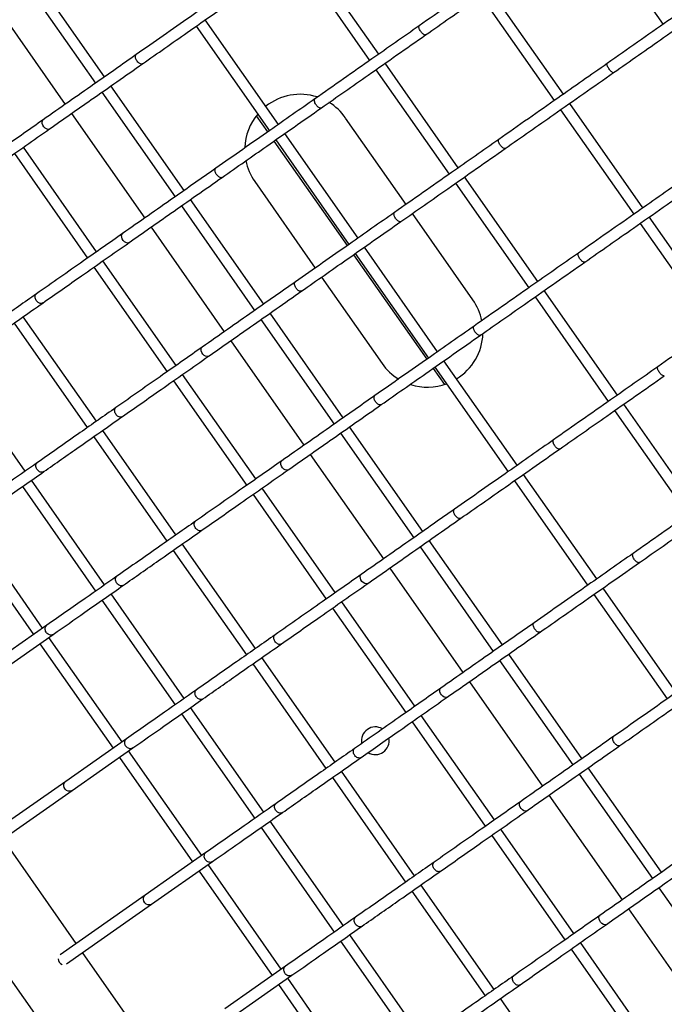
# Model space of a CAD drawing. Units: millimetres. Extents: x 2957 to 18905, y -4422 to 19505.
# Drawn here: x 13520 to 13752, y 4977 to 5331 of the extents above; entities that cross this region are included whole.
import ezdxf

# ---------------------------------------------------------------- set-up
doc = ezdxf.new("R2010")
doc.units = ezdxf.units.MM
doc.header["$PDSIZE"] = -1
doc.layers.add('размер', color=92, linetype='Continuous', lineweight=15)
doc.dimstyles.new('Размер М1.1', dxfattribs={"dimtxt": 300, "dimasz": 200, "dimexe": 1, "dimexo": 1, "dimgap": 50, "dimtad": 1, "dimdec": 0, "dimzin": 0, "dimtxsty": 'Standard', "dimcen": 2.5, "dimazin": 0, "dimtfac": 1, "dimtmove": 0, "dimatfit": 3, "dimfxl": 1, "dimtzin": 0, "dimarcsym": 0})

# ---------------------------------------------------------------- blocks, each defined once
blk = doc.blocks.new('_D_5')
at = {"layer": 'Defpoints', "color": 0, "transparency": 16777216}
for p in [(17808.04, 11132.82), (17808.04, 5050.41), (7390.3, 2122.33)]:
    blk.add_point(p, dxfattribs=at)
at = {"layer": 'размер', "color": 0, "lineweight": -2, "transparency": 16777216}
for p, q in [((7390.3, 2123.33), (7390.3, 11133.82)), ((7590.3, 11132.82), (17608.04, 11132.82)), ((17808.04, 5051.41), (17808.04, 11133.82))]:
    blk.add_line(p, q, dxfattribs=at)
at = {"layer": 'размер', "color": 0, "transparency": 16777216}
for points in [[(7590.3, 11166.15), (7590.3, 11099.49), (7390.3, 11132.82)], [(17608.04, 11166.15), (17608.04, 11099.49), (17808.04, 11132.82)]]:
    blk.add_solid(points, dxfattribs=at)
at = {"layer": 'размер', "color": 0, "transparency": 16777216, "insert": (12599.17, 11482.82), "char_height": 300, "attachment_point": 2}
blk.add_mtext('9950', dxfattribs=at)
blk = doc.blocks.new('_D_6')
at = {"layer": 'Defpoints', "color": 0, "transparency": 16777216}
for p in [(4377.03, 8300.98), (15873.93, 8300.98), (11561.96, -2911.61)]:
    blk.add_point(p, dxfattribs=at)
at = {"layer": 'размер', "color": 0, "lineweight": -2, "transparency": 16777216}
for p, q in [((15872.93, 8300.98), (4376.03, 8300.98)), ((4377.03, -2711.61), (4377.03, 8100.98)), ((11560.96, -2911.61), (4376.03, -2911.61))]:
    blk.add_line(p, q, dxfattribs=at)
at = {"layer": 'размер', "color": 0, "transparency": 16777216}
for points in [[(4343.69, 8100.98), (4410.36, 8100.98), (4377.03, 8300.98)], [(4343.69, -2711.61), (4410.36, -2711.61), (4377.03, -2911.61)]]:
    blk.add_solid(points, dxfattribs=at)
at = {"layer": 'размер', "color": 0, "transparency": 16777216, "insert": (4027.03, 2694.68), "char_height": 300, "attachment_point": 2, "rotation": 90}
blk.add_mtext('11000', dxfattribs=at)
blk = doc.blocks.new('*D14')
at = {"layer": 'Defpoints', "color": 0, "transparency": 16777216}
for p in [(15427.77, 10114.25), (3353.97, -4421.61), (12021.96, -4421.61)]:
    blk.add_point(p, dxfattribs=at)
at = {"layer": 'размер', "color": 0, "lineweight": -2, "transparency": 16777216}
for p, q in [((15426.77, 10114.25), (3352.97, 10114.25)), ((3353.97, 9914.25), (3353.97, -4221.61)), ((12020.96, -4421.61), (3352.97, -4421.61))]:
    blk.add_line(p, q, dxfattribs=at)
at = {"layer": 'размер', "color": 0, "transparency": 16777216}
for points in [[(3320.63, 9914.25), (3387.3, 9914.25), (3353.97, 10114.25)], [(3320.63, -4221.61), (3387.3, -4221.61), (3353.97, -4421.61)]]:
    blk.add_solid(points, dxfattribs=at)
at = {"layer": 'размер', "color": 0, "transparency": 16777216, "insert": (3153.97, 2846.32), "char_height": 300, "attachment_point": 5, "rotation": 90}
blk.add_mtext('14300', dxfattribs=at)
blk = doc.blocks.new('*D15')
at = {"layer": 'Defpoints', "color": 0, "transparency": 16777216}
for p in [(18904.96, 12182.69), (18904.96, 5275.97), (5457.84, 2528.81)]:
    blk.add_point(p, dxfattribs=at)
at = {"layer": 'размер', "color": 0, "lineweight": -2, "transparency": 16777216}
for p, q in [((5457.84, 2529.81), (5457.84, 12183.69)), ((18904.96, 5276.97), (18904.96, 12183.69)), ((5657.84, 12182.69), (18704.96, 12182.69))]:
    blk.add_line(p, q, dxfattribs=at)
at = {"layer": 'размер', "color": 0, "transparency": 16777216}
for points in [[(5657.84, 12216.02), (5657.84, 12149.36), (5457.84, 12182.69)], [(18704.96, 12216.02), (18704.96, 12149.36), (18904.96, 12182.69)]]:
    blk.add_solid(points, dxfattribs=at)
at = {"layer": 'размер', "color": 0, "transparency": 16777216, "insert": (12181.4, 12382.69), "char_height": 300, "attachment_point": 5}
blk.add_mtext('13000', dxfattribs=at)

msp = doc.modelspace()

# ---------------------------------------------------------------- linework, layer by layer
at = {"color": 7, "linetype": 'Continuous', "lineweight": 25}
for p, q in [((13725.46, 5367.49), (13751.84, 5329.81)), ((13649.31, 5319.05), (13622.93, 5356.74)), ((13619.65, 5354.44), (13646.04, 5316.76)), ((13550.5, 5310.91), (13524.12, 5348.59)), ((13520.84, 5346.29), (13547.23, 5308.61)), ((13715.87, 5304.62), (13689.48, 5342.3)), ((13509.92, 5338.65), (13536.31, 5300.97)), ((13686.21, 5340.01), (13712.59, 5302.33)), ((13613.19, 5293.76), (13586.8, 5331.44)), ((13583.53, 5329.15), (13609.91, 5291.47)), ((13663.88, 5329.24), (13663.93, 5329.28)), ((13561.83, 5318.83), (13561.91, 5318.89)), ((13648.33, 5313.48), (13674.71, 5275.8)), ((13677.99, 5278.1), (13651.61, 5315.78)), ((13731.64, 5315.65), (13731.68, 5315.68)), ((13579.18, 5269.95), (13552.8, 5307.63)), ((13549.52, 5305.34), (13575.9, 5267.65)), ((13626.28, 5302.91), (13626.34, 5302.96)), ((13714.89, 5299.05), (13741.27, 5261.37)), ((13744.55, 5263.66), (13718.16, 5301.34)), ((13528.24, 5295.3), (13528.34, 5295.36)), ((13538.6, 5297.69), (13564.99, 5260.01)), ((13605.2, 5296.84), (13609.28, 5291.02)), ((13659.2, 5264.94), (13637.4, 5296.06)), ((13611.57, 5287.74), (13637.95, 5250.06)), ((13612.21, 5288.19), (13638.59, 5250.51)), ((13641.87, 5252.8), (13615.48, 5290.48)), ((13692.56, 5288.28), (13692.61, 5288.33)), ((13547.64, 5247.86), (13521.25, 5285.54)), ((13517.97, 5283.25), (13544.36, 5245.57)), ((13590.51, 5277.87), (13590.59, 5277.93)), ((13706.67, 5237.14), (13680.29, 5274.82)), ((13604.64, 5273.12), (13626.43, 5241.99)), ((13677.01, 5272.53), (13703.39, 5234.85)), ((13607.86, 5228.99), (13581.48, 5266.67)), ((13578.2, 5264.38), (13604.58, 5226.7)), ((13654.96, 5261.95), (13655.02, 5262.01)), ((13683.29, 5230.53), (13661.49, 5261.66)), ((13773.23, 5222.7), (13746.84, 5260.39)), ((13567.28, 5256.73), (13593.66, 5219.05)), ((13743.57, 5258.09), (13769.95, 5220.41)), ((13556.91, 5254.34), (13557.02, 5254.4)), ((13670.55, 5211.84), (13644.16, 5249.53)), ((13640.25, 5246.79), (13666.63, 5209.11)), ((13640.88, 5247.23), (13667.27, 5209.55)), ((13721.24, 5247.33), (13721.29, 5247.37)), ((13546.65, 5242.29), (13573.04, 5204.61)), ((13576.31, 5206.9), (13549.93, 5244.58)), ((13628.73, 5238.72), (13650.52, 5207.59)), ((13619.19, 5236.91), (13619.27, 5236.97)), ((13525.81, 5232.56), (13525.91, 5232.64)), ((13705.69, 5231.57), (13732.07, 5193.89)), ((13735.35, 5196.18), (13708.96, 5233.86)), ((13547.55, 5186.76), (13521.17, 5224.44)), ((13636.54, 5188.03), (13610.15, 5225.71)), ((13517.89, 5222.15), (13544.27, 5184.47)), ((13606.88, 5223.42), (13633.26, 5185.74)), ((13683.63, 5221), (13683.7, 5221.05)), ((13585.59, 5213.39), (13585.7, 5213.44)), ((13595.96, 5215.77), (13622.34, 5178.09)), ((13521.85, 5168.77), (13495.47, 5206.45)), ((13669.56, 5206.27), (13695.95, 5168.59)), ((13699.22, 5170.89), (13672.84, 5208.57)), ((13749.91, 5206.37), (13749.97, 5206.41)), ((13604.99, 5165.95), (13578.61, 5203.63)), ((13668.93, 5205.83), (13673, 5200.01)), ((13575.33, 5201.33), (13601.72, 5163.65)), ((13647.87, 5195.95), (13647.95, 5196.01)), ((13764.03, 5155.22), (13737.64, 5192.91)), ((13554.49, 5191.61), (13554.59, 5191.68)), ((13734.37, 5190.61), (13760.75, 5152.93)), ((13665.22, 5147.08), (13638.83, 5184.76)), ((13546.57, 5181.19), (13572.95, 5143.51)), ((13576.23, 5145.8), (13549.84, 5183.48)), ((13635.56, 5182.46), (13661.94, 5144.78)), ((13712.31, 5180.04), (13712.38, 5180.09)), ((13624.64, 5174.82), (13651.02, 5137.14)), ((13526.16, 5171.77), (13526.28, 5171.86)), ((13614.27, 5172.43), (13614.37, 5172.49)), ((13727.9, 5129.93), (13701.52, 5167.61)), ((13550.53, 5127.81), (13524.15, 5165.49)), ((13698.24, 5165.32), (13724.63, 5127.64)), ((13520.87, 5163.2), (13547.26, 5125.52)), ((13604.01, 5160.37), (13630.4, 5122.69)), ((13633.67, 5124.99), (13607.29, 5162.67)), ((13676.55, 5155), (13676.63, 5155.06)), ((13528.17, 5112.15), (13501.78, 5149.83)), ((13583.17, 5150.65), (13583.27, 5150.73)), ((13498.51, 5147.54), (13524.89, 5109.86)), ((13604.91, 5104.85), (13578.52, 5142.53)), ((13693.9, 5106.12), (13667.51, 5143.8)), ((13575.25, 5140.23), (13601.63, 5102.55)), ((13664.24, 5141.5), (13690.62, 5103.82)), ((13740.99, 5139.08), (13741.06, 5139.13)), ((13642.95, 5131.47), (13643.05, 5131.53)), ((13653.32, 5133.86), (13679.7, 5096.18)), ((13554.84, 5130.82), (13554.96, 5130.9)), ((13579.21, 5086.85), (13552.83, 5124.53)), ((13756.58, 5088.97), (13730.2, 5126.65)), ((13549.55, 5122.24), (13575.94, 5084.56)), ((13662.35, 5084.03), (13635.97, 5121.71)), ((13726.92, 5124.36), (13753.3, 5086.68)), ((13632.69, 5119.42), (13659.07, 5081.74)), ((13705.23, 5114.04), (13705.31, 5114.1)), ((13529.69, 5113.22), (13507.8, 5097.89)), ((13529.57, 5113.12), (13529.69, 5113.21)), ((13510.12, 5094.63), (13532.01, 5109.96)), ((13556.85, 5071.19), (13530.46, 5108.87)), ((13611.85, 5109.69), (13611.95, 5109.77)), ((13527.18, 5106.58), (13553.57, 5068.9)), ((13633.59, 5063.89), (13607.2, 5101.57)), ((13692.91, 5100.55), (13719.3, 5062.87)), ((13722.58, 5065.16), (13696.19, 5102.84)), ((13603.92, 5099.28), (13630.31, 5061.59)), ((13682, 5092.9), (13708.38, 5055.22)), ((13583.52, 5089.86), (13583.64, 5089.94)), ((13671.63, 5090.51), (13671.73, 5090.57)), ((13607.89, 5045.9), (13581.51, 5083.58)), ((13578.23, 5081.28), (13604.61, 5043.6)), ((13661.37, 5078.46), (13687.75, 5040.78)), ((13691.03, 5043.07), (13664.65, 5080.75)), ((13558.37, 5072.26), (13536.48, 5056.93)), ((13558.25, 5072.16), (13558.37, 5072.25)), ((13733.9, 5073.08), (13733.99, 5073.14)), ((13538.79, 5053.67), (13560.68, 5069)), ((13585.52, 5030.23), (13559.14, 5067.92)), ((13640.52, 5068.73), (13640.63, 5068.81)), ((13555.86, 5065.62), (13582.25, 5027.94)), ((13662.26, 5022.93), (13635.88, 5060.61)), ((13751.25, 5024.2), (13724.87, 5061.88)), ((13632.6, 5058.32), (13658.99, 5020.64)), ((13721.59, 5059.59), (13747.98, 5021.91)), ((13536.48, 5056.93), (13505.76, 5035.43)), ((13508.08, 5032.16), (13538.79, 5053.67)), ((13536.35, 5056.83), (13536.49, 5056.91)), ((13710.67, 5051.94), (13737.06, 5014.26)), ((13612.2, 5048.9), (13612.32, 5048.99)), ((13700.31, 5049.56), (13700.41, 5049.61)), ((13606.91, 5040.33), (13633.29, 5002.64)), ((13636.57, 5004.94), (13610.18, 5042.62)), ((13719.71, 5002.11), (13693.32, 5039.8)), ((13540.28, 4998.55), (13513.89, 5036.23)), ((13690.05, 5037.5), (13716.43, 4999.82)), ((13587.05, 5031.3), (13565.16, 5015.97)), ((13586.93, 5031.21), (13587.05, 5031.3)), ((13567.47, 5012.71), (13589.36, 5028.04)), ((13614.2, 4989.28), (13587.82, 5026.96)), ((13669.2, 5027.78), (13669.31, 5027.85)), ((13584.54, 5024.66), (13610.93, 4986.98)), ((13690.94, 4981.97), (13664.56, 5019.65)), ((13750.27, 5018.63), (13776.66, 4980.95)), ((13565.16, 5015.97), (13534.44, 4994.47)), ((13565.03, 5015.87), (13565.17, 5015.95)), ((13661.28, 5017.36), (13687.67, 4979.68)), ((13536.76, 4991.21), (13567.47, 5012.71)), ((13739.35, 5010.99), (13765.74, 4973.31)), ((13640.88, 5007.94), (13640.99, 5008.03)), ((13728.99, 5008.6), (13729.09, 5008.66)), ((13665.25, 4963.98), (13638.86, 5001.66)), ((13635.59, 4999.37), (13661.97, 4961.69)), ((13748.39, 4961.16), (13722, 4998.84)), ((13568.96, 4957.6), (13542.57, 4995.28)), ((13718.73, 4996.54), (13745.11, 4958.86)), ((13615.73, 4990.34), (13593.84, 4975.02)), ((13615.61, 4990.25), (13615.73, 4990.34)), ((13513.98, 4989.39), (13540.36, 4951.71)), ((13596.15, 4971.75), (13618.04, 4987.08)), ((13642.88, 4948.32), (13616.5, 4986)), ((13697.88, 4986.82), (13697.99, 4986.9)), ((13613.22, 4983.71), (13639.6, 4946.03)), ((13719.62, 4941.02), (13693.24, 4978.7))]:
    msp.add_line(p, q, dxfattribs=at)
at = {"color": 7, "linetype": 'Continuous', "lineweight": 25, "flags": 128}
for points in [[(13530.62, 5292.13), (13530.49, 5292.03), (13530.05, 5291.96), (13529.54, 5292.1), (13529.03, 5292.42), (13528.57, 5292.89), (13528.21, 5293.45), (13528, 5294.05), (13527.95, 5294.62), (13528.08, 5295.09), (13528.24, 5295.3), (13528.24, 5295.3)], [(13559.3, 5251.18), (13559.16, 5251.07), (13558.72, 5251), (13558.22, 5251.14), (13557.71, 5251.46), (13557.25, 5251.93), (13556.89, 5252.5), (13556.68, 5253.1), (13556.63, 5253.66), (13556.76, 5254.13), (13556.91, 5254.34), (13556.91, 5254.34)], [(13587.98, 5210.22), (13587.84, 5210.11), (13587.4, 5210.05), (13586.9, 5210.18), (13586.39, 5210.5), (13585.93, 5210.97), (13585.57, 5211.54), (13585.36, 5212.14), (13585.31, 5212.7), (13585.43, 5213.17), (13585.59, 5213.39), (13585.59, 5213.39)], [(13616.66, 5169.26), (13616.52, 5169.15), (13616.08, 5169.09), (13615.58, 5169.22), (13615.07, 5169.54), (13614.61, 5170.02), (13614.25, 5170.58), (13614.04, 5171.18), (13613.99, 5171.75), (13614.11, 5172.21), (13614.27, 5172.43), (13614.27, 5172.43)], [(13645.33, 5128.3), (13645.2, 5128.2), (13644.76, 5128.13), (13644.26, 5128.27), (13643.75, 5128.59), (13643.29, 5129.06), (13642.93, 5129.62), (13642.71, 5130.22), (13642.67, 5130.79), (13642.79, 5131.25), (13642.95, 5131.47), (13642.95, 5131.47)], [(13674.01, 5087.35), (13673.88, 5087.24), (13673.44, 5087.17), (13672.94, 5087.31), (13672.43, 5087.63), (13671.97, 5088.1), (13671.61, 5088.67), (13671.39, 5089.27), (13671.35, 5089.83), (13671.47, 5090.3), (13671.63, 5090.51), (13671.63, 5090.51)], [(13538.78, 5053.69), (13538.59, 5053.55), (13538.02, 5053.39), (13537.41, 5053.45), (13536.82, 5053.72), (13536.33, 5054.16), (13535.98, 5054.74), (13535.82, 5055.38), (13535.87, 5056), (13536.11, 5056.55), (13536.35, 5056.83), (13536.35, 5056.83)], [(13702.69, 5046.39), (13702.56, 5046.28), (13702.12, 5046.22), (13701.61, 5046.35), (13701.1, 5046.67), (13700.64, 5047.14), (13700.29, 5047.71), (13700.07, 5048.31), (13700.02, 5048.87), (13700.15, 5049.34), (13700.31, 5049.56), (13700.31, 5049.56)], [(13567.46, 5012.73), (13567.27, 5012.59), (13566.7, 5012.43), (13566.09, 5012.49), (13565.5, 5012.76), (13565.01, 5013.21), (13564.66, 5013.78), (13564.5, 5014.42), (13564.54, 5015.05), (13564.79, 5015.6), (13565.03, 5015.87), (13565.03, 5015.87)], [(13731.37, 5005.43), (13731.24, 5005.32), (13730.8, 5005.26), (13730.29, 5005.39), (13729.78, 5005.71), (13729.32, 5006.18), (13728.97, 5006.75), (13728.75, 5007.35), (13728.7, 5007.92), (13728.83, 5008.38), (13728.99, 5008.6), (13728.99, 5008.6)]]:
    msp.add_lwpolyline(points, dxfattribs=at)
at = {"color": 7, "linetype": 'Continuous', "lineweight": 25}
for centre, radius, start, end in [((13621.02, 5284.59), 20, 72.2552, 128.3166), ((13621.02, 5284.59), 20, 35, 58.7929), ((13621.02, 5284.59), 20, 139.9428, 177.7656), ((13621.02, 5284.59), 20, 191.2479, 215), ((13666.9, 5219.06), 20, 11.2551, 35), ((13666.9, 5219.06), 20, 301.6834, 357.7741), ((13666.9, 5219.06), 20, 215, 238.7854), ((13666.9, 5219.06), 20, 252.2466, 290.0572), ((13648.08, 5071.6), 5, 58.7458, 191.0632), ((13648.08, 5071.6), 5, 238.985, 11.4321), ((13535.96, 4993.09), 2.24, 181.1619, 248.8381)]:
    msp.add_arc(centre, radius, start, end, dxfattribs=at)
for points, knots in [([(13702.99, 5356.64), (13697.08, 5352.5), (13684.05, 5343.38), (13671.03, 5334.26), (13663.93, 5329.29)], [0, 0, 0, 0, 0.454575, 1, 1, 1, 1]), ([(13666.23, 5326.02), (13672.08, 5330.11), (13685.1, 5339.23), (13698.12, 5348.35), (13705.3, 5353.37)], [0, 0, 0, 0, 0.449093, 1, 1, 1, 1]), ([(13597.66, 5343.93), (13592.25, 5340.13), (13580.33, 5331.79), (13568.41, 5323.44), (13561.91, 5318.89)], [0, 0, 0, 0, 0.454575, 1, 1, 1, 1]), ([(13771.85, 5343.82), (13765.76, 5339.55), (13752.37, 5330.18), (13738.98, 5320.8), (13731.67, 5315.69)], [0, 0, 0, 0, 0.454575, 1, 1, 1, 1]), ([(13564.22, 5315.63), (13569.57, 5319.37), (13581.48, 5327.72), (13593.4, 5336.06), (13599.97, 5340.66)], [0, 0, 0, 0, 0.449093, 1, 1, 1, 1]), ([(13733.97, 5312.41), (13739.99, 5316.62), (13753.38, 5326), (13766.77, 5335.38), (13774.15, 5340.54)], [0, 0, 0, 0, 0.449093, 1, 1, 1, 1]), ([(13663.93, 5329.29), (13658.23, 5325.3), (13645.71, 5316.53), (13633.18, 5307.76), (13626.34, 5302.97)], [0, 0, 0, 0, 0.454575, 1, 1, 1, 1]), ([(13666.23, 5326.03), (13666.16, 5325.99), (13666.01, 5325.93), (13665.65, 5326.06), (13665.23, 5326.36), (13664.79, 5326.81), (13664.38, 5327.35), (13664.05, 5327.93), (13663.83, 5328.48), (13663.76, 5328.93), (13663.81, 5329.15), (13663.87, 5329.23), (13663.88, 5329.24)], [0, 0, 0, 0, 0.100043, 0.210802, 0.321533, 0.432212, 0.542842, 0.653445, 0.764055, 0.874703, 0.985403, 1, 1, 1, 1]), ([(13628.65, 5299.7), (13634.27, 5303.64), (13646.8, 5312.41), (13659.33, 5321.19), (13666.23, 5326.02)], [0, 0, 0, 0, 0.449093, 1, 1, 1, 1]), ([(13561.91, 5318.89), (13556.82, 5315.33), (13545.63, 5307.49), (13534.43, 5299.65), (13528.33, 5295.38)], [0, 0, 0, 0, 0.454575, 1, 1, 1, 1]), ([(13564.21, 5315.63), (13564.11, 5315.58), (13563.91, 5315.47), (13563.47, 5315.54), (13562.98, 5315.79), (13562.49, 5316.22), (13562.07, 5316.75), (13561.76, 5317.35), (13561.6, 5317.93), (13561.61, 5318.44), (13561.73, 5318.71), (13561.82, 5318.81), (13561.83, 5318.83)], [0, 0, 0, 0, 0.100043, 0.210802, 0.321533, 0.432212, 0.542842, 0.653445, 0.764055, 0.874703, 0.985403, 1, 1, 1, 1]), ([(13530.64, 5292.11), (13535.66, 5295.63), (13546.85, 5303.47), (13558.05, 5311.31), (13564.22, 5315.63)], [0, 0, 0, 0, 0.449093, 1, 1, 1, 1]), ([(13731.67, 5315.69), (13725.75, 5311.54), (13712.73, 5302.42), (13699.71, 5293.31), (13692.61, 5288.33)], [0, 0, 0, 0, 0.454575, 1, 1, 1, 1]), ([(13733.97, 5312.42), (13733.92, 5312.4), (13733.8, 5312.35), (13733.49, 5312.52), (13733.1, 5312.84), (13732.68, 5313.31), (13732.27, 5313.85), (13731.93, 5314.42), (13731.69, 5314.95), (13731.57, 5315.38), (13731.59, 5315.58), (13731.63, 5315.64), (13731.64, 5315.65)], [0, 0, 0, 0, 0.100043, 0.210802, 0.321533, 0.432212, 0.542842, 0.653445, 0.764055, 0.874703, 0.985403, 1, 1, 1, 1]), ([(13694.91, 5285.06), (13700.76, 5289.16), (13713.78, 5298.27), (13726.8, 5307.39), (13733.97, 5312.41)], [0, 0, 0, 0, 0.449093, 1, 1, 1, 1]), ([(13626.34, 5302.97), (13620.92, 5299.18), (13609.01, 5290.83), (13597.09, 5282.49), (13590.59, 5277.93)], [0, 0, 0, 0, 0.454575, 1, 1, 1, 1]), ([(13628.64, 5299.71), (13628.56, 5299.67), (13628.38, 5299.58), (13627.98, 5299.68), (13627.52, 5299.95), (13627.06, 5300.39), (13626.64, 5300.93), (13626.33, 5301.52), (13626.14, 5302.08), (13626.1, 5302.57), (13626.19, 5302.81), (13626.27, 5302.9), (13626.28, 5302.91)], [0, 0, 0, 0, 0.100043, 0.210802, 0.321533, 0.432212, 0.542842, 0.653445, 0.764055, 0.874703, 0.985403, 1, 1, 1, 1]), ([(13592.9, 5274.67), (13598.25, 5278.41), (13610.16, 5286.76), (13622.08, 5295.1), (13628.65, 5299.7)], [0, 0, 0, 0, 0.449093, 1, 1, 1, 1]), ([(13528.33, 5295.38), (13523.61, 5292.08), (13513.25, 5284.82), (13502.89, 5277.56), (13497.23, 5273.6)], [0, 0, 0, 0, 0.454576, 1, 1, 1, 1]), ([(13499.54, 5270.34), (13504.2, 5273.6), (13514.56, 5280.85), (13524.92, 5288.11), (13530.64, 5292.11)], [0, 0, 0, 0, 0.449092, 1, 1, 1, 1]), ([(13692.61, 5288.33), (13686.91, 5284.34), (13674.39, 5275.57), (13661.85, 5266.8), (13655.02, 5262.01)], [0, 0, 0, 0, 0.454575, 1, 1, 1, 1]), ([(13694.91, 5285.07), (13694.84, 5285.04), (13694.69, 5284.97), (13694.33, 5285.1), (13693.91, 5285.4), (13693.47, 5285.85), (13693.06, 5286.39), (13692.73, 5286.97), (13692.51, 5287.52), (13692.44, 5287.97), (13692.49, 5288.2), (13692.55, 5288.27), (13692.56, 5288.28)], [0, 0, 0, 0, 0.100043, 0.210802, 0.321533, 0.432212, 0.542842, 0.653445, 0.764055, 0.874703, 0.985403, 1, 1, 1, 1]), ([(13657.33, 5258.74), (13662.95, 5262.68), (13675.48, 5271.45), (13688.01, 5280.23), (13694.91, 5285.06)], [0, 0, 0, 0, 0.449093, 1, 1, 1, 1]), ([(13590.59, 5277.93), (13585.5, 5274.37), (13574.31, 5266.54), (13563.11, 5258.7), (13557, 5254.42)], [0, 0, 0, 0, 0.454575, 1, 1, 1, 1]), ([(13592.89, 5274.68), (13592.79, 5274.62), (13592.59, 5274.51), (13592.14, 5274.58), (13591.65, 5274.84), (13591.17, 5275.26), (13590.75, 5275.8), (13590.44, 5276.39), (13590.28, 5276.98), (13590.29, 5277.49), (13590.4, 5277.75), (13590.5, 5277.86), (13590.51, 5277.87)], [0, 0, 0, 0, 0.100043, 0.210802, 0.321533, 0.432212, 0.542842, 0.653445, 0.764055, 0.874703, 0.985403, 1, 1, 1, 1]), ([(13559.31, 5251.15), (13564.34, 5254.67), (13575.53, 5262.51), (13586.73, 5270.35), (13592.9, 5274.67)], [0, 0, 0, 0, 0.449093, 1, 1, 1, 1]), ([(13760.35, 5274.73), (13754.43, 5270.58), (13741.41, 5261.47), (13728.39, 5252.35), (13721.29, 5247.37)], [0, 0, 0, 0, 0.454575, 1, 1, 1, 1]), ([(13723.59, 5244.1), (13729.44, 5248.2), (13742.46, 5257.31), (13755.48, 5266.43), (13762.65, 5271.46)], [0, 0, 0, 0, 0.449093, 1, 1, 1, 1]), ([(13655.02, 5262.01), (13649.6, 5258.22), (13637.69, 5249.88), (13625.77, 5241.53), (13619.27, 5236.98)], [0, 0, 0, 0, 0.454575, 1, 1, 1, 1]), ([(13657.32, 5258.75), (13657.24, 5258.71), (13657.06, 5258.62), (13656.66, 5258.72), (13656.2, 5258.99), (13655.74, 5259.43), (13655.32, 5259.97), (13655, 5260.56), (13654.82, 5261.13), (13654.78, 5261.61), (13654.87, 5261.85), (13654.95, 5261.94), (13654.96, 5261.95)], [0, 0, 0, 0, 0.100043, 0.210802, 0.321533, 0.432212, 0.542842, 0.653445, 0.764055, 0.874703, 0.985403, 1, 1, 1, 1]), ([(13621.57, 5233.71), (13626.92, 5237.46), (13638.84, 5245.8), (13650.76, 5254.15), (13657.33, 5258.74)], [0, 0, 0, 0, 0.449093, 1, 1, 1, 1]), ([(13557, 5254.42), (13552.29, 5251.12), (13541.93, 5243.87), (13531.56, 5236.61), (13525.91, 5232.65)], [0, 0, 0, 0, 0.454576, 1, 1, 1, 1]), ([(13528.22, 5229.38), (13532.87, 5232.64), (13543.24, 5239.9), (13553.6, 5247.16), (13559.31, 5251.15)], [0, 0, 0, 0, 0.449092, 1, 1, 1, 1]), ([(13721.29, 5247.37), (13715.59, 5243.39), (13703.06, 5234.61), (13690.53, 5225.84), (13683.7, 5221.05)], [0, 0, 0, 0, 0.454575, 1, 1, 1, 1]), ([(13723.58, 5244.11), (13723.52, 5244.08), (13723.37, 5244.01), (13723.01, 5244.14), (13722.59, 5244.44), (13722.15, 5244.89), (13721.74, 5245.44), (13721.4, 5246.01), (13721.19, 5246.56), (13721.12, 5247.02), (13721.17, 5247.24), (13721.23, 5247.32), (13721.24, 5247.33)], [0, 0, 0, 0, 0.100043, 0.210802, 0.321533, 0.432212, 0.542842, 0.653445, 0.764055, 0.874703, 0.985403, 1, 1, 1, 1]), ([(13686, 5217.79), (13691.63, 5221.73), (13704.16, 5230.5), (13716.69, 5239.27), (13723.59, 5244.1)], [0, 0, 0, 0, 0.449093, 1, 1, 1, 1]), ([(13619.27, 5236.98), (13614.18, 5233.42), (13602.99, 5225.58), (13591.79, 5217.74), (13585.68, 5213.46)], [0, 0, 0, 0, 0.454575, 1, 1, 1, 1]), ([(13621.57, 5233.72), (13621.47, 5233.67), (13621.27, 5233.55), (13620.82, 5233.63), (13620.33, 5233.88), (13619.85, 5234.3), (13619.43, 5234.84), (13619.12, 5235.43), (13618.96, 5236.02), (13618.96, 5236.53), (13619.08, 5236.8), (13619.18, 5236.9), (13619.19, 5236.91)], [0, 0, 0, 0, 0.100043, 0.210802, 0.321533, 0.432212, 0.542842, 0.653445, 0.764055, 0.874703, 0.985403, 1, 1, 1, 1]), ([(13525.91, 5232.65), (13521.62, 5229.64), (13512.19, 5223.04), (13502.75, 5216.43), (13497.6, 5212.82)], [0, 0, 0, 0, 0.454575, 1, 1, 1, 1]), ([(13528.22, 5229.39), (13528.09, 5229.32), (13527.83, 5229.17), (13527.32, 5229.19), (13526.77, 5229.4), (13526.25, 5229.8), (13525.82, 5230.33), (13525.53, 5230.94), (13525.42, 5231.56), (13525.49, 5232.12), (13525.67, 5232.43), (13525.79, 5232.55), (13525.81, 5232.56)], [0, 0, 0, 0, 0.100043, 0.210802, 0.321533, 0.432212, 0.542842, 0.653445, 0.764055, 0.874703, 0.985403, 1, 1, 1, 1]), ([(13587.99, 5210.2), (13593.02, 5213.72), (13604.21, 5221.55), (13615.41, 5229.39), (13621.57, 5233.71)], [0, 0, 0, 0, 0.449093, 1, 1, 1, 1]), ([(13789.03, 5233.77), (13783.11, 5229.63), (13770.09, 5220.51), (13757.07, 5211.39), (13749.96, 5206.42)], [0, 0, 0, 0, 0.454575, 1, 1, 1, 1]), ([(13499.91, 5209.56), (13504.15, 5212.53), (13513.58, 5219.13), (13523.02, 5225.74), (13528.22, 5229.38)], [0, 0, 0, 0, 0.449093, 1, 1, 1, 1]), ([(13683.7, 5221.05), (13678.28, 5217.26), (13666.37, 5208.92), (13654.45, 5200.57), (13647.94, 5196.02)], [0, 0, 0, 0, 0.454575, 1, 1, 1, 1]), ([(13686, 5217.8), (13685.92, 5217.75), (13685.74, 5217.66), (13685.34, 5217.76), (13684.88, 5218.04), (13684.42, 5218.47), (13684, 5219.01), (13683.68, 5219.6), (13683.5, 5220.17), (13683.46, 5220.65), (13683.55, 5220.9), (13683.63, 5220.99), (13683.63, 5221)], [0, 0, 0, 0, 0.100043, 0.210802, 0.321533, 0.432212, 0.542842, 0.653445, 0.764055, 0.874703, 0.985403, 1, 1, 1, 1]), ([(13650.25, 5192.75), (13655.6, 5196.5), (13667.52, 5204.84), (13679.44, 5213.19), (13686, 5217.79)], [0, 0, 0, 0, 0.449093, 1, 1, 1, 1]), ([(13585.68, 5213.46), (13580.97, 5210.16), (13570.61, 5202.91), (13560.24, 5195.65), (13554.59, 5191.69)], [0, 0, 0, 0, 0.454576, 1, 1, 1, 1]), ([(13556.9, 5188.43), (13561.55, 5191.68), (13571.91, 5198.94), (13582.28, 5206.2), (13587.99, 5210.2)], [0, 0, 0, 0, 0.449092, 1, 1, 1, 1]), ([(13749.96, 5206.42), (13744.27, 5202.43), (13731.74, 5193.66), (13719.21, 5184.88), (13712.38, 5180.1)], [0, 0, 0, 0, 0.454575, 1, 1, 1, 1]), ([(13752.26, 5203.15), (13752.19, 5203.12), (13752.05, 5203.05), (13751.69, 5203.18), (13751.27, 5203.48), (13750.82, 5203.93), (13750.41, 5204.48), (13750.08, 5205.06), (13749.87, 5205.6), (13749.8, 5206.06), (13749.85, 5206.28), (13749.91, 5206.36), (13749.91, 5206.37)], [0, 0, 0, 0, 0.100043, 0.210802, 0.321533, 0.432212, 0.542842, 0.653445, 0.764055, 0.874703, 0.985403, 1, 1, 1, 1]), ([(13714.68, 5176.83), (13720.31, 5180.77), (13732.84, 5189.54), (13745.37, 5198.31), (13752.27, 5203.15)], [0, 0, 0, 0, 0.449093, 1, 1, 1, 1]), ([(13647.94, 5196.02), (13642.86, 5192.46), (13631.67, 5184.62), (13620.47, 5176.78), (13614.36, 5172.5)], [0, 0, 0, 0, 0.454575, 1, 1, 1, 1]), ([(13650.25, 5192.76), (13650.15, 5192.71), (13649.94, 5192.6), (13649.5, 5192.67), (13649.01, 5192.92), (13648.53, 5193.34), (13648.11, 5193.88), (13647.8, 5194.48), (13647.64, 5195.06), (13647.64, 5195.57), (13647.76, 5195.84), (13647.86, 5195.94), (13647.87, 5195.95)], [0, 0, 0, 0, 0.100043, 0.210802, 0.321533, 0.432212, 0.542842, 0.653445, 0.764055, 0.874703, 0.985403, 1, 1, 1, 1]), ([(13616.67, 5169.24), (13621.7, 5172.76), (13632.89, 5180.59), (13644.08, 5188.43), (13650.25, 5192.75)], [0, 0, 0, 0, 0.449093, 1, 1, 1, 1]), ([(13554.59, 5191.69), (13550.3, 5188.69), (13540.86, 5182.08), (13531.42, 5175.47), (13526.28, 5171.86)], [0, 0, 0, 0, 0.454575, 1, 1, 1, 1]), ([(13528.59, 5168.6), (13532.83, 5171.57), (13542.26, 5178.17), (13551.7, 5184.78), (13556.9, 5188.43)], [0, 0, 0, 0, 0.449093, 1, 1, 1, 1]), ([(13556.9, 5188.43), (13556.77, 5188.36), (13556.51, 5188.21), (13556, 5188.23), (13555.45, 5188.45), (13554.93, 5188.84), (13554.5, 5189.38), (13554.21, 5189.98), (13554.1, 5190.6), (13554.17, 5191.16), (13554.35, 5191.47), (13554.47, 5191.59), (13554.49, 5191.61)], [0, 0, 0, 0, 0.100043, 0.210802, 0.321533, 0.432212, 0.542842, 0.653445, 0.764055, 0.874703, 0.985403, 1, 1, 1, 1]), ([(13712.38, 5180.1), (13706.96, 5176.3), (13695.04, 5167.96), (13683.12, 5159.61), (13676.62, 5155.06)], [0, 0, 0, 0, 0.454575, 1, 1, 1, 1]), ([(13714.68, 5176.84), (13714.59, 5176.79), (13714.42, 5176.7), (13714.02, 5176.8), (13713.56, 5177.08), (13713.09, 5177.52), (13712.68, 5178.06), (13712.36, 5178.64), (13712.17, 5179.21), (13712.14, 5179.69), (13712.23, 5179.94), (13712.3, 5180.03), (13712.31, 5180.04)], [0, 0, 0, 0, 0.100043, 0.210802, 0.321533, 0.432212, 0.542842, 0.653445, 0.764055, 0.874703, 0.985403, 1, 1, 1, 1]), ([(13678.93, 5151.8), (13684.28, 5155.54), (13696.2, 5163.89), (13708.12, 5172.23), (13714.68, 5176.83)], [0, 0, 0, 0, 0.449093, 1, 1, 1, 1]), ([(13526.28, 5171.86), (13522.45, 5169.19), (13514.03, 5163.29), (13505.61, 5157.39), (13501.01, 5154.17)], [0, 0, 0, 0, 0.454575, 1, 1, 1, 1]), ([(13528.58, 5168.61), (13528.45, 5168.53), (13528.17, 5168.37), (13527.62, 5168.36), (13527.04, 5168.56), (13526.51, 5168.94), (13526.08, 5169.47), (13525.8, 5170.09), (13525.71, 5170.72), (13525.81, 5171.3), (13526.01, 5171.63), (13526.15, 5171.76), (13526.16, 5171.77)], [0, 0, 0, 0, 0.100043, 0.210802, 0.321533, 0.432212, 0.542842, 0.653445, 0.764055, 0.874703, 0.985403, 1, 1, 1, 1]), ([(13614.36, 5172.5), (13609.65, 5169.21), (13599.29, 5161.95), (13588.92, 5154.69), (13583.27, 5150.73)], [0, 0, 0, 0, 0.454576, 1, 1, 1, 1]), ([(13503.33, 5150.91), (13507.11, 5153.56), (13515.52, 5159.45), (13523.95, 5165.35), (13528.59, 5168.6)], [0, 0, 0, 0, 0.449093, 1, 1, 1, 1]), ([(13585.58, 5147.47), (13590.23, 5150.73), (13600.59, 5157.98), (13610.96, 5165.24), (13616.67, 5169.24)], [0, 0, 0, 0, 0.449092, 1, 1, 1, 1]), ([(13778.64, 5165.46), (13772.95, 5161.47), (13760.42, 5152.7), (13747.89, 5143.93), (13741.06, 5139.14)], [0, 0, 0, 0, 0.454575, 1, 1, 1, 1]), ([(13743.36, 5135.87), (13748.99, 5139.81), (13761.51, 5148.58), (13774.04, 5157.36), (13780.95, 5162.19)], [0, 0, 0, 0, 0.449093, 1, 1, 1, 1]), ([(13676.62, 5155.06), (13671.54, 5151.5), (13660.34, 5143.66), (13649.15, 5135.82), (13643.04, 5131.55)], [0, 0, 0, 0, 0.454575, 1, 1, 1, 1]), ([(13678.93, 5151.8), (13678.83, 5151.75), (13678.62, 5151.64), (13678.18, 5151.71), (13677.69, 5151.96), (13677.21, 5152.39), (13676.79, 5152.92), (13676.48, 5153.52), (13676.32, 5154.1), (13676.32, 5154.61), (13676.44, 5154.88), (13676.54, 5154.98), (13676.55, 5155)], [0, 0, 0, 0, 0.100043, 0.210802, 0.321533, 0.432212, 0.542842, 0.653445, 0.764055, 0.874703, 0.985403, 1, 1, 1, 1]), ([(13583.27, 5150.73), (13578.98, 5147.73), (13569.54, 5141.12), (13560.1, 5134.51), (13554.95, 5130.91)], [0, 0, 0, 0, 0.454575, 1, 1, 1, 1]), ([(13585.57, 5147.48), (13585.45, 5147.41), (13585.19, 5147.26), (13584.68, 5147.28), (13584.13, 5147.49), (13583.61, 5147.88), (13583.18, 5148.42), (13582.89, 5149.03), (13582.78, 5149.65), (13582.85, 5150.2), (13583.03, 5150.51), (13583.15, 5150.63), (13583.17, 5150.65)], [0, 0, 0, 0, 0.100043, 0.210802, 0.321533, 0.432212, 0.542842, 0.653445, 0.764055, 0.874703, 0.985403, 1, 1, 1, 1]), ([(13645.35, 5128.28), (13650.38, 5131.8), (13661.57, 5139.64), (13672.76, 5147.48), (13678.93, 5151.8)], [0, 0, 0, 0, 0.449093, 1, 1, 1, 1]), ([(13557.27, 5127.64), (13561.5, 5130.61), (13570.94, 5137.22), (13580.38, 5143.83), (13585.58, 5147.47)], [0, 0, 0, 0, 0.449093, 1, 1, 1, 1]), ([(13741.06, 5139.14), (13735.64, 5135.35), (13723.72, 5127), (13711.8, 5118.66), (13705.3, 5114.1)], [0, 0, 0, 0, 0.454575, 1, 1, 1, 1]), ([(13743.36, 5135.88), (13743.27, 5135.84), (13743.1, 5135.75), (13742.7, 5135.85), (13742.24, 5136.12), (13741.77, 5136.56), (13741.36, 5137.1), (13741.04, 5137.69), (13740.85, 5138.25), (13740.82, 5138.73), (13740.91, 5138.98), (13740.98, 5139.07), (13740.99, 5139.08)], [0, 0, 0, 0, 0.100043, 0.210802, 0.321533, 0.432212, 0.542842, 0.653445, 0.764055, 0.874703, 0.985403, 1, 1, 1, 1]), ([(13707.61, 5110.84), (13712.96, 5114.58), (13724.88, 5122.93), (13736.8, 5131.27), (13743.36, 5135.87)], [0, 0, 0, 0, 0.449093, 1, 1, 1, 1]), ([(13643.04, 5131.55), (13638.33, 5128.25), (13627.97, 5120.99), (13617.6, 5113.73), (13611.95, 5109.77)], [0, 0, 0, 0, 0.454576, 1, 1, 1, 1]), ([(13554.95, 5130.91), (13551.13, 5128.23), (13542.71, 5122.33), (13534.29, 5116.43), (13529.69, 5113.22)], [0, 0, 0, 0, 0.454575, 1, 1, 1, 1]), ([(13557.26, 5127.65), (13557.13, 5127.57), (13556.85, 5127.41), (13556.3, 5127.41), (13555.72, 5127.6), (13555.19, 5127.99), (13554.76, 5128.52), (13554.48, 5129.13), (13554.38, 5129.76), (13554.49, 5130.34), (13554.69, 5130.67), (13554.83, 5130.8), (13554.84, 5130.82)], [0, 0, 0, 0, 0.100043, 0.210802, 0.321533, 0.432212, 0.542842, 0.653445, 0.764055, 0.874703, 0.985403, 1, 1, 1, 1]), ([(13614.26, 5106.51), (13618.91, 5109.77), (13629.27, 5117.02), (13639.64, 5124.28), (13645.35, 5128.28)], [0, 0, 0, 0, 0.449092, 1, 1, 1, 1]), ([(13532.01, 5109.96), (13535.79, 5112.6), (13544.2, 5118.5), (13552.63, 5124.39), (13557.27, 5127.64)], [0, 0, 0, 0, 0.449093, 1, 1, 1, 1]), ([(13705.3, 5114.1), (13700.21, 5110.54), (13689.02, 5102.71), (13677.83, 5094.87), (13671.72, 5090.59)], [0, 0, 0, 0, 0.454575, 1, 1, 1, 1]), ([(13707.61, 5110.85), (13707.51, 5110.79), (13707.3, 5110.68), (13706.86, 5110.75), (13706.37, 5111.01), (13705.89, 5111.43), (13705.47, 5111.97), (13705.16, 5112.56), (13705, 5113.15), (13705, 5113.65), (13705.12, 5113.92), (13705.21, 5114.03), (13705.23, 5114.04)], [0, 0, 0, 0, 0.100043, 0.210802, 0.321533, 0.432212, 0.542842, 0.653445, 0.764055, 0.874703, 0.985403, 1, 1, 1, 1]), ([(13532, 5109.96), (13531.86, 5109.88), (13531.55, 5109.7), (13530.98, 5109.68), (13530.38, 5109.85), (13529.83, 5110.23), (13529.39, 5110.76), (13529.12, 5111.38), (13529.05, 5112.02), (13529.18, 5112.62), (13529.4, 5112.96), (13529.55, 5113.1), (13529.57, 5113.12)], [0, 0, 0, 0, 0.100043, 0.210802, 0.321533, 0.432212, 0.542842, 0.653445, 0.764055, 0.874703, 0.985403, 1, 1, 1, 1]), ([(13674.03, 5087.32), (13679.06, 5090.84), (13690.25, 5098.68), (13701.44, 5106.52), (13707.61, 5110.84)], [0, 0, 0, 0, 0.449093, 1, 1, 1, 1]), ([(13611.95, 5109.77), (13607.66, 5106.77), (13598.22, 5100.17), (13588.78, 5093.55), (13583.63, 5089.95)], [0, 0, 0, 0, 0.454575, 1, 1, 1, 1]), ([(13614.25, 5106.52), (13614.13, 5106.45), (13613.87, 5106.3), (13613.35, 5106.32), (13612.8, 5106.53), (13612.28, 5106.93), (13611.86, 5107.46), (13611.57, 5108.07), (13611.46, 5108.69), (13611.53, 5109.24), (13611.7, 5109.55), (13611.83, 5109.68), (13611.85, 5109.69)], [0, 0, 0, 0, 0.100043, 0.210802, 0.321533, 0.432212, 0.542842, 0.653445, 0.764055, 0.874703, 0.985403, 1, 1, 1, 1]), ([(13585.95, 5086.69), (13590.18, 5089.65), (13599.62, 5096.26), (13609.06, 5102.87), (13614.26, 5106.51)], [0, 0, 0, 0, 0.449093, 1, 1, 1, 1]), ([(13769.74, 5098.18), (13764.32, 5094.39), (13752.4, 5086.05), (13740.48, 5077.7), (13733.98, 5073.15)], [0, 0, 0, 0, 0.454575, 1, 1, 1, 1]), ([(13736.29, 5069.88), (13741.64, 5073.63), (13753.56, 5081.97), (13765.47, 5090.32), (13772.04, 5094.91)], [0, 0, 0, 0, 0.449093, 1, 1, 1, 1]), ([(13583.63, 5089.95), (13579.81, 5087.27), (13571.39, 5081.38), (13562.96, 5075.48), (13558.37, 5072.26)], [0, 0, 0, 0, 0.454575, 1, 1, 1, 1]), ([(13585.94, 5086.7), (13585.81, 5086.62), (13585.53, 5086.45), (13584.98, 5086.45), (13584.4, 5086.64), (13583.87, 5087.03), (13583.43, 5087.56), (13583.16, 5088.17), (13583.06, 5088.81), (13583.16, 5089.38), (13583.37, 5089.71), (13583.51, 5089.84), (13583.52, 5089.86)], [0, 0, 0, 0, 0.100043, 0.210802, 0.321533, 0.432212, 0.542842, 0.653445, 0.764055, 0.874703, 0.985403, 1, 1, 1, 1]), ([(13671.72, 5090.59), (13667.01, 5087.29), (13656.65, 5080.04), (13646.28, 5072.78), (13640.62, 5068.82)], [0, 0, 0, 0, 0.454576, 1, 1, 1, 1]), ([(13560.68, 5069), (13564.46, 5071.64), (13572.88, 5077.54), (13581.31, 5083.44), (13585.95, 5086.69)], [0, 0, 0, 0, 0.449093, 1, 1, 1, 1]), ([(13642.94, 5065.55), (13647.59, 5068.81), (13657.95, 5076.07), (13668.32, 5083.33), (13674.03, 5087.32)], [0, 0, 0, 0, 0.449092, 1, 1, 1, 1]), ([(13560.68, 5069.01), (13560.54, 5068.92), (13560.23, 5068.74), (13559.65, 5068.72), (13559.06, 5068.89), (13558.51, 5069.27), (13558.07, 5069.8), (13557.8, 5070.42), (13557.73, 5071.07), (13557.86, 5071.66), (13558.08, 5072), (13558.23, 5072.15), (13558.25, 5072.16)], [0, 0, 0, 0, 0.100043, 0.210802, 0.321533, 0.432212, 0.542842, 0.653445, 0.764055, 0.874703, 0.985403, 1, 1, 1, 1]), ([(13733.98, 5073.15), (13728.89, 5069.58), (13717.7, 5061.75), (13706.51, 5053.91), (13700.4, 5049.63)], [0, 0, 0, 0, 0.454575, 1, 1, 1, 1]), ([(13736.28, 5069.89), (13736.19, 5069.84), (13735.98, 5069.72), (13735.54, 5069.8), (13735.05, 5070.05), (13734.56, 5070.47), (13734.15, 5071.01), (13733.84, 5071.6), (13733.68, 5072.19), (13733.68, 5072.7), (13733.8, 5072.97), (13733.89, 5073.07), (13733.9, 5073.08)], [0, 0, 0, 0, 0.100043, 0.210802, 0.321533, 0.432212, 0.542842, 0.653445, 0.764055, 0.874703, 0.985403, 1, 1, 1, 1]), ([(13640.62, 5068.82), (13636.34, 5065.81), (13626.9, 5059.21), (13617.46, 5052.6), (13612.31, 5048.99)], [0, 0, 0, 0, 0.454575, 1, 1, 1, 1]), ([(13642.93, 5065.56), (13642.81, 5065.49), (13642.55, 5065.34), (13642.03, 5065.36), (13641.48, 5065.57), (13640.96, 5065.97), (13640.54, 5066.5), (13640.25, 5067.11), (13640.14, 5067.73), (13640.21, 5068.29), (13640.38, 5068.6), (13640.51, 5068.72), (13640.52, 5068.73)], [0, 0, 0, 0, 0.100043, 0.210802, 0.321533, 0.432212, 0.542842, 0.653445, 0.764055, 0.874703, 0.985403, 1, 1, 1, 1]), ([(13702.71, 5046.37), (13707.73, 5049.89), (13718.93, 5057.72), (13730.12, 5065.56), (13736.29, 5069.88)], [0, 0, 0, 0, 0.449093, 1, 1, 1, 1]), ([(13614.63, 5045.73), (13618.86, 5048.7), (13628.3, 5055.3), (13637.74, 5061.91), (13642.94, 5065.55)], [0, 0, 0, 0, 0.449093, 1, 1, 1, 1]), ([(13612.31, 5048.99), (13608.49, 5046.31), (13600.07, 5040.42), (13591.64, 5034.52), (13587.05, 5031.3)], [0, 0, 0, 0, 0.454575, 1, 1, 1, 1]), ([(13614.62, 5045.74), (13614.49, 5045.66), (13614.2, 5045.49), (13613.66, 5045.49), (13613.08, 5045.68), (13612.54, 5046.07), (13612.11, 5046.6), (13611.84, 5047.22), (13611.74, 5047.85), (13611.84, 5048.42), (13612.04, 5048.75), (13612.18, 5048.89), (13612.2, 5048.9)], [0, 0, 0, 0, 0.100043, 0.210802, 0.321533, 0.432212, 0.542842, 0.653445, 0.764055, 0.874703, 0.985403, 1, 1, 1, 1]), ([(13700.4, 5049.63), (13695.69, 5046.33), (13685.33, 5039.08), (13674.96, 5031.82), (13669.3, 5027.86)], [0, 0, 0, 0, 0.454576, 1, 1, 1, 1]), ([(13671.62, 5024.6), (13676.27, 5027.85), (13686.63, 5035.11), (13697, 5042.37), (13702.71, 5046.37)], [0, 0, 0, 0, 0.449092, 1, 1, 1, 1]), ([(13589.36, 5028.04), (13593.14, 5030.69), (13601.56, 5036.58), (13609.98, 5042.48), (13614.63, 5045.73)], [0, 0, 0, 0, 0.449093, 1, 1, 1, 1]), ([(13762.66, 5032.19), (13757.57, 5028.63), (13746.38, 5020.79), (13735.18, 5012.95), (13729.08, 5008.67)], [0, 0, 0, 0, 0.454575, 1, 1, 1, 1]), ([(13589.36, 5028.05), (13589.21, 5027.96), (13588.91, 5027.78), (13588.33, 5027.76), (13587.73, 5027.94), (13587.18, 5028.31), (13586.75, 5028.84), (13586.48, 5029.46), (13586.41, 5030.11), (13586.53, 5030.7), (13586.76, 5031.05), (13586.91, 5031.19), (13586.93, 5031.21)], [0, 0, 0, 0, 0.100043, 0.210802, 0.321533, 0.432212, 0.542842, 0.653445, 0.764055, 0.874703, 0.985403, 1, 1, 1, 1]), ([(13731.39, 5005.41), (13736.41, 5008.93), (13747.6, 5016.76), (13758.8, 5024.6), (13764.97, 5028.92)], [0, 0, 0, 0, 0.449093, 1, 1, 1, 1]), ([(13669.3, 5027.86), (13665.01, 5024.86), (13655.58, 5018.25), (13646.14, 5011.64), (13640.99, 5008.03)], [0, 0, 0, 0, 0.454575, 1, 1, 1, 1]), ([(13671.61, 5024.6), (13671.49, 5024.53), (13671.23, 5024.38), (13670.71, 5024.4), (13670.16, 5024.62), (13669.64, 5025.01), (13669.22, 5025.54), (13668.93, 5026.15), (13668.81, 5026.77), (13668.89, 5027.33), (13669.06, 5027.64), (13669.19, 5027.76), (13669.2, 5027.78)], [0, 0, 0, 0, 0.100043, 0.210802, 0.321533, 0.432212, 0.542842, 0.653445, 0.764055, 0.874703, 0.985403, 1, 1, 1, 1]), ([(13643.3, 5004.77), (13647.54, 5007.74), (13656.97, 5014.34), (13666.41, 5020.95), (13671.62, 5024.6)], [0, 0, 0, 0, 0.449093, 1, 1, 1, 1]), ([(13640.99, 5008.03), (13637.16, 5005.35), (13628.75, 4999.46), (13620.32, 4993.56), (13615.73, 4990.34)], [0, 0, 0, 0, 0.454575, 1, 1, 1, 1]), ([(13643.3, 5004.78), (13643.17, 5004.7), (13642.88, 5004.54), (13642.33, 5004.53), (13641.76, 5004.73), (13641.22, 5005.11), (13640.79, 5005.64), (13640.51, 5006.26), (13640.42, 5006.89), (13640.52, 5007.47), (13640.72, 5007.79), (13640.86, 5007.93), (13640.88, 5007.94)], [0, 0, 0, 0, 0.100043, 0.210802, 0.321533, 0.432212, 0.542842, 0.653445, 0.764055, 0.874703, 0.985403, 1, 1, 1, 1]), ([(13729.08, 5008.67), (13724.37, 5005.38), (13714, 4998.12), (13703.64, 4990.86), (13697.98, 4986.9)], [0, 0, 0, 0, 0.454576, 1, 1, 1, 1]), ([(13618.04, 4987.08), (13621.82, 4989.73), (13630.24, 4995.62), (13638.66, 5001.52), (13643.3, 5004.77)], [0, 0, 0, 0, 0.449093, 1, 1, 1, 1]), ([(13700.29, 4983.64), (13704.95, 4986.9), (13715.31, 4994.15), (13725.68, 5001.41), (13731.39, 5005.41)], [0, 0, 0, 0, 0.449092, 1, 1, 1, 1]), ([(13618.04, 4987.09), (13617.89, 4987.01), (13617.59, 4986.82), (13617.01, 4986.8), (13616.41, 4986.98), (13615.86, 4987.36), (13615.43, 4987.88), (13615.16, 4988.51), (13615.09, 4989.15), (13615.21, 4989.75), (13615.44, 4990.09), (13615.59, 4990.23), (13615.61, 4990.25)], [0, 0, 0, 0, 0.100043, 0.210802, 0.321533, 0.432212, 0.542842, 0.653445, 0.764055, 0.874703, 0.985403, 1, 1, 1, 1]), ([(13697.98, 4986.9), (13693.69, 4983.9), (13684.26, 4977.29), (13674.82, 4970.68), (13669.67, 4967.08)], [0, 0, 0, 0, 0.454575, 1, 1, 1, 1]), ([(13700.29, 4983.65), (13700.17, 4983.58), (13699.91, 4983.43), (13699.39, 4983.45), (13698.84, 4983.66), (13698.32, 4984.05), (13697.89, 4984.59), (13697.61, 4985.2), (13697.49, 4985.81), (13697.56, 4986.37), (13697.74, 4986.68), (13697.87, 4986.8), (13697.88, 4986.82)], [0, 0, 0, 0, 0.100043, 0.210802, 0.321533, 0.432212, 0.542842, 0.653445, 0.764055, 0.874703, 0.985403, 1, 1, 1, 1]), ([(13671.98, 4963.81), (13676.22, 4966.78), (13685.65, 4973.39), (13695.09, 4980), (13700.29, 4983.64)], [0, 0, 0, 0, 0.449093, 1, 1, 1, 1])]:
    msp.add_open_spline(points, degree=3, knots=knots, dxfattribs=at)

# ---------------------------------------------------------------- dimensions: what is measured, and where the dimension line sits
at = {"layer": 'размер'}
dim = msp.add_linear_dim(base=(18904.96, 12182.69), p1=(5457.84, 2528.81), p2=(18904.96, 5275.97), text='13000', dimstyle='Размер М1.1', dxfattribs=at)
dim.commit()
dim.dimension.update_dxf_attribs({"geometry": '*D15', "text_midpoint": (12181.4, 12382.69)})
dim = msp.add_linear_dim(base=(17808.04, 11132.82), p1=(7390.3, 2122.33), p2=(17808.04, 5050.41), text='9950', dimstyle='Размер М1.1', dxfattribs=at)
dim.commit()
dim.dimension.update_dxf_attribs({"geometry": '_D_5', "text_midpoint": (12599.17, 11132.82), "dimtype": 160})
dim = msp.add_linear_dim(base=(3353.97, -4421.61), p1=(15427.77, 10114.25), p2=(12021.96, -4421.61), angle=90, text='14300', dimstyle='Размер М1.1', dxfattribs=at)
dim.commit()
dim.dimension.update_dxf_attribs({"geometry": '*D14', "text_midpoint": (3153.97, 2846.32)})
dim = msp.add_linear_dim(base=(4377.03, 8300.98), p1=(11561.96, -2911.61), p2=(15873.93, 8300.98), angle=90, text='11000', dimstyle='Размер М1.1', dxfattribs=at)
dim.commit()
dim.dimension.update_dxf_attribs({"geometry": '_D_6', "text_midpoint": (4377.03, 2694.68), "dimtype": 160})

doc.saveas('drawing.dxf')
